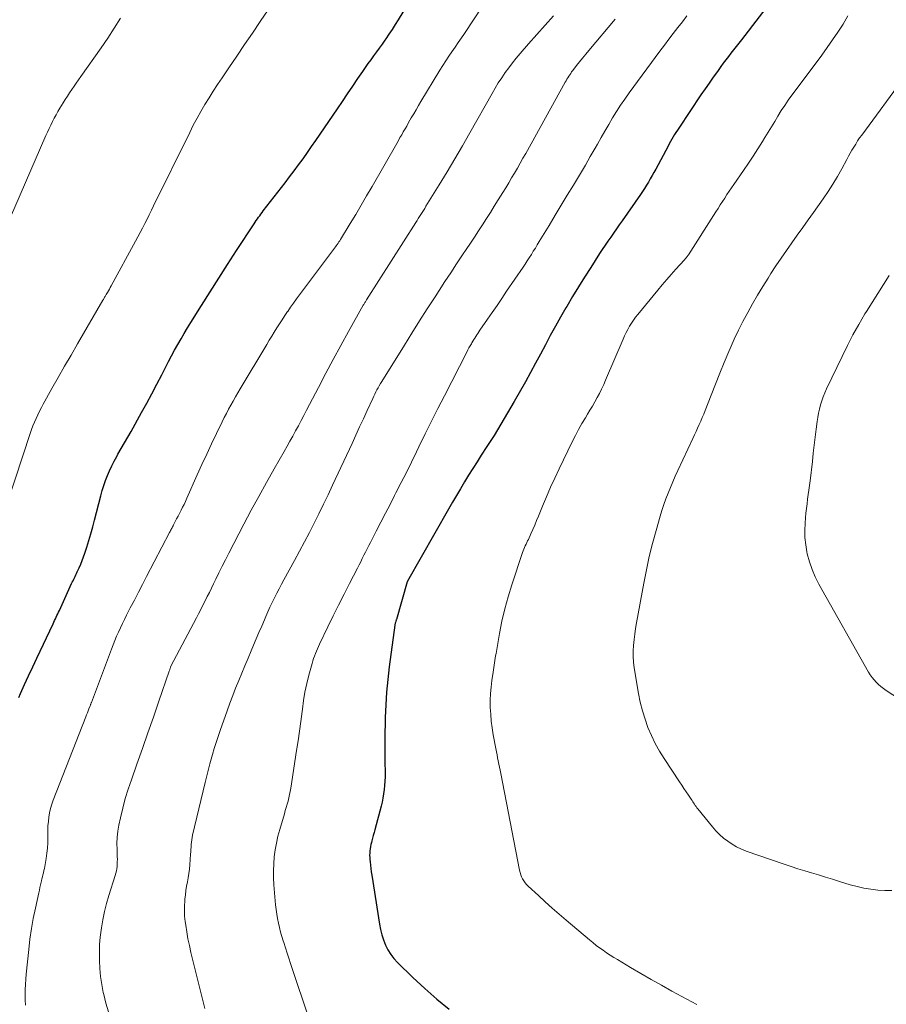
# Model space of a CAD drawing. Units: feet. Extents: x 2059999 to 2062932, y 535000 to 540000.
# Drawn here: x 2060544 to 2060650, y 535896 to 536017 of the extents above; entities that cross this region are included whole.
import ezdxf

# ---------------------------------------------------------------- set-up
doc = ezdxf.new("R2010")
doc.units = ezdxf.units.FT
doc.header["$LTSCALE"] = 100
doc.header["$MEASUREMENT"] = 0
doc.layers.add('CONTOUR INDEX', color=32, linetype='Continuous', lineweight=25)
doc.layers.add('CONTOUR INTERMEDIATE', color=40, linetype='Continuous', lineweight=15)

msp = doc.modelspace()

# ---------------------------------------------------------------- linework, layer by layer
at = {"layer": 'CONTOUR INDEX', "flags": 128}
for points, elevation in [([(2060543.97, 535933.41), (2060544.18, 535933.87), (2060544.67, 535934.97), (2060545.17, 535936.05), (2060545.68, 535937.14), (2060546.19, 535938.22), (2060548.18, 535942.42), (2060548.27, 535942.62), (2060548.37, 535942.83), (2060548.47, 535943.03), (2060548.57, 535943.24), (2060548.66, 535943.44), (2060548.76, 535943.65), (2060548.85, 535943.86), (2060548.95, 535944.06), (2060550.46, 535947.36), (2060550.54, 535947.54), (2060550.63, 535947.72), (2060550.72, 535947.9), (2060550.8, 535948.08), (2060550.89, 535948.25), (2060550.98, 535948.43), (2060551.06, 535948.61), (2060551.15, 535948.8), (2060551.38, 535949.3), (2060551.57, 535949.74), (2060551.75, 535950.18), (2060551.91, 535950.63), (2060552.07, 535951.08), (2060552.31, 535951.82), (2060552.57, 535952.64), (2060552.81, 535953.47), (2060553.05, 535954.31), (2060553.27, 535955.14), (2060554.05, 535958.13), (2060554.22, 535958.76), (2060554.41, 535959.38), (2060554.63, 535960), (2060554.85, 535960.61), (2060555.11, 535961.21), (2060555.38, 535961.8), (2060555.67, 535962.37), (2060555.99, 535962.94), (2060556.14, 535963.22), (2060556.55, 535963.92), (2060556.95, 535964.62), (2060557.35, 535965.32), (2060557.75, 535966.03), (2060559.03, 535968.33), (2060559.66, 535969.48), (2060560.28, 535970.64), (2060560.9, 535971.8), (2060561.5, 535972.96), (2060561.97, 535973.88), (2060562.34, 535974.58), (2060562.71, 535975.29), (2060563.09, 535975.98), (2060563.47, 535976.68), (2060563.87, 535977.36), (2060564.27, 535978.05), (2060564.68, 535978.73), (2060565.09, 535979.4), (2060566.37, 535981.45), (2060567.44, 535983.14), (2060568.51, 535984.83), (2060569.59, 535986.51), (2060570.67, 535988.19), (2060572.83, 535991.5), (2060572.96, 535991.7), (2060573.1, 535991.9), (2060573.24, 535992.09), (2060573.38, 535992.29), (2060573.52, 535992.48), (2060573.67, 535992.68), (2060573.82, 535992.87), (2060573.96, 535993.06), (2060576.63, 535996.51), (2060577.19, 535997.24), (2060577.74, 535997.97), (2060578.29, 535998.72), (2060578.83, 535999.46), (2060579.36, 536000.21), (2060579.89, 536000.97), (2060580.42, 536001.72), (2060580.94, 536002.48), (2060583.04, 536005.57), (2060583.67, 536006.5), (2060584.3, 536007.43), (2060584.93, 536008.36), (2060585.56, 536009.29), (2060586.16, 536010.18), (2060586.5, 536010.66), (2060586.83, 536011.14), (2060587.18, 536011.61), (2060587.52, 536012.09), (2060587.87, 536012.56), (2060588.22, 536013.03), (2060588.56, 536013.51), (2060588.89, 536013.99), (2060589.02, 536014.17), (2060589.41, 536014.74), (2060589.79, 536015.32), (2060590.16, 536015.91), (2060590.52, 536016.5), (2060593.14, 536020.85)], 860), ([(2060636.51, 536019.21), (2060632.58, 536014.03), (2060632.26, 536013.62), (2060631.95, 536013.21), (2060631.63, 536012.81), (2060631.31, 536012.4), (2060631, 536012), (2060630.68, 536011.59), (2060630.37, 536011.18), (2060630.07, 536010.76), (2060629.64, 536010.17), (2060629.13, 536009.46), (2060628.62, 536008.74), (2060628.13, 536008.02), (2060627.63, 536007.29), (2060624.91, 536003.23), (2060624.73, 536002.96), (2060624.55, 536002.69), (2060624.38, 536002.42), (2060624.22, 536002.15), (2060624.06, 536001.87), (2060623.9, 536001.59), (2060623.74, 536001.31), (2060623.59, 536001.02), (2060622.08, 535998.19), (2060621.86, 535997.79), (2060621.64, 535997.39), (2060621.41, 535997), (2060621.18, 535996.6), (2060620.95, 535996.21), (2060620.71, 535995.83), (2060620.45, 535995.44), (2060620.2, 535995.07), (2060617.95, 535991.85), (2060617.61, 535991.35), (2060617.26, 535990.85), (2060616.91, 535990.35), (2060616.56, 535989.85), (2060616.21, 535989.35), (2060615.87, 535988.85), (2060615.53, 535988.34), (2060615.2, 535987.83), (2060614.11, 535986.14), (2060613.35, 535984.96), (2060612.61, 535983.77), (2060611.88, 535982.57), (2060611.16, 535981.36), (2060611.04, 535981.16), (2060610.4, 535980.04), (2060609.77, 535978.92), (2060609.15, 535977.79), (2060608.55, 535976.65), (2060607.96, 535975.51), (2060607.35, 535974.38), (2060606.73, 535973.25), (2060606.1, 535972.12), (2060604.73, 535969.68), (2060603.92, 535968.29), (2060603.1, 535966.9), (2060602.26, 535965.53), (2060601.39, 535964.18), (2060600.69, 535963.1), (2060600.17, 535962.28), (2060599.65, 535961.47), (2060599.14, 535960.65), (2060598.63, 535959.83), (2060598.13, 535959), (2060597.64, 535958.17), (2060597.15, 535957.33), (2060596.67, 535956.5), (2060591.64, 535947.64), (2060591.63, 535947.62), (2060591.62, 535947.6), (2060591.61, 535947.58), (2060591.61, 535947.56), (2060590.29, 535942.97), (2060590.28, 535942.95), (2060590.28, 535942.94), (2060590.27, 535942.92), (2060590.27, 535942.9), (2060590.24, 535942.82), (2060590.23, 535942.81), (2060590.23, 535942.79), (2060590.22, 535942.77), (2060590.21, 535942.75), (2060590.16, 535942.61), (2060590.13, 535942.52), (2060590.11, 535942.43), (2060590.09, 535942.34), (2060590.08, 535942.25), (2060589.4, 535937.14), (2060589.22, 535935.6), (2060589.07, 535934.06), (2060588.97, 535932.51), (2060588.91, 535930.96), (2060588.89, 535930.21), (2060588.86, 535929.03), (2060588.85, 535927.85), (2060588.85, 535926.67), (2060588.87, 535925.49), (2060588.89, 535924.18), (2060588.89, 535923.66), (2060588.87, 535923.14), (2060588.83, 535922.62), (2060588.78, 535922.1), (2060588.71, 535921.58), (2060588.63, 535921.06), (2060588.52, 535920.55), (2060588.4, 535920.05), (2060587.63, 535917.16), (2060587.54, 535916.82), (2060587.45, 535916.48), (2060587.36, 535916.14), (2060587.26, 535915.8), (2060587.22, 535915.63), (2060587.16, 535915.37), (2060587.1, 535915.11), (2060587.06, 535914.85), (2060587.03, 535914.59), (2060587.01, 535914.32), (2060587, 535914.06), (2060587.01, 535913.79), (2060587.02, 535913.53), (2060587.05, 535913.24), (2060587.09, 535912.83), (2060587.13, 535912.42), (2060587.19, 535912.01), (2060587.25, 535911.6), (2060588.19, 535905.58), (2060588.32, 535904.93), (2060588.48, 535904.29), (2060588.69, 535903.66), (2060588.94, 535903.04), (2060589.24, 535902.45), (2060589.58, 535901.89), (2060589.98, 535901.37), (2060590.43, 535900.88), (2060592.31, 535899.06), (2060593.75, 535897.71), (2060595.24, 535896.41), (2060596.77, 535895.16)], 880)]:
    msp.add_lwpolyline(points, dxfattribs=dict(at, elevation=elevation))
at = {"layer": 'CONTOUR INTERMEDIATE', "flags": 128}
for points, elevation in [([(2060542.61, 535957.32), (2060545.38, 535965.77), (2060545.54, 535966.24), (2060545.71, 535966.71), (2060545.9, 535967.16), (2060546.09, 535967.62), (2060546.3, 535968.07), (2060546.52, 535968.51), (2060546.75, 535968.95), (2060546.98, 535969.38), (2060548.04, 535971.27), (2060548.82, 535972.65), (2060549.6, 535974.02), (2060550.38, 535975.39), (2060551.17, 535976.75), (2060554.3, 535982.13), (2060554.35, 535982.22), (2060554.4, 535982.3), (2060554.45, 535982.39), (2060554.5, 535982.47), (2060554.55, 535982.56), (2060554.61, 535982.64), (2060554.66, 535982.73), (2060554.71, 535982.82), (2060554.85, 535983.05), (2060554.96, 535983.25), (2060555.08, 535983.45), (2060555.2, 535983.66), (2060555.31, 535983.86), (2060558.29, 535989.34), (2060558.58, 535989.88), (2060558.87, 535990.42), (2060559.15, 535990.96), (2060559.43, 535991.51), (2060559.7, 535992.06), (2060559.97, 535992.6), (2060560.24, 535993.15), (2060560.51, 535993.7), (2060564.94, 536002.69), (2060565.38, 536003.56), (2060565.83, 536004.42), (2060566.31, 536005.26), (2060566.8, 536006.1), (2060567.31, 536006.93), (2060567.83, 536007.76), (2060568.36, 536008.57), (2060568.9, 536009.38), (2060569.74, 536010.62), (2060570.7, 536012.04), (2060571.67, 536013.46), (2060572.63, 536014.88), (2060573.59, 536016.31), (2060575.99, 536019.86)], 856), ([(2060544.78, 535895.67), (2060544.76, 535896.3), (2060544.75, 535896.94), (2060544.76, 535897.58), (2060544.78, 535898.21), (2060544.83, 535898.85), (2060544.88, 535899.48), (2060545.19, 535902.49), (2060545.34, 535903.77), (2060545.53, 535905.05), (2060545.75, 535906.31), (2060546.01, 535907.58), (2060546.42, 535909.43), (2060546.5, 535909.76), (2060546.57, 535910.09), (2060546.64, 535910.42), (2060546.72, 535910.75), (2060546.75, 535910.91), (2060546.81, 535911.16), (2060546.87, 535911.41), (2060546.93, 535911.66), (2060546.99, 535911.91), (2060547.05, 535912.16), (2060547.11, 535912.41), (2060547.16, 535912.66), (2060547.2, 535912.92), (2060547.33, 535913.67), (2060547.42, 535914.3), (2060547.49, 535914.93), (2060547.52, 535915.57), (2060547.53, 535916.2), (2060547.53, 535916.55), (2060547.53, 535917.09), (2060547.55, 535917.64), (2060547.6, 535918.18), (2060547.66, 535918.72), (2060547.75, 535919.26), (2060547.87, 535919.79), (2060548.02, 535920.31), (2060548.2, 535920.82), (2060552.19, 535931.01), (2060552.29, 535931.26), (2060552.39, 535931.5), (2060552.48, 535931.75), (2060552.58, 535932), (2060552.74, 535932.39), (2060552.76, 535932.44), (2060552.77, 535932.49), (2060552.79, 535932.53), (2060552.81, 535932.58), (2060552.83, 535932.63), (2060552.85, 535932.68), (2060552.86, 535932.72), (2060552.88, 535932.77), (2060555.33, 535939.31), (2060555.54, 535939.84), (2060555.75, 535940.37), (2060555.97, 535940.9), (2060556.2, 535941.42), (2060556.43, 535941.94), (2060556.68, 535942.46), (2060556.93, 535942.97), (2060557.18, 535943.48), (2060557.65, 535944.39), (2060558.15, 535945.35), (2060558.64, 535946.31), (2060559.14, 535947.27), (2060559.64, 535948.23), (2060562.47, 535953.64), (2060562.53, 535953.76), (2060562.59, 535953.87), (2060562.65, 535953.99), (2060562.71, 535954.11), (2060562.77, 535954.22), (2060562.83, 535954.34), (2060562.89, 535954.46), (2060562.95, 535954.58), (2060563.16, 535954.98), (2060563.33, 535955.3), (2060563.5, 535955.62), (2060563.67, 535955.95), (2060563.83, 535956.27), (2060563.87, 535956.35), (2060564.06, 535956.72), (2060564.24, 535957.08), (2060564.41, 535957.45), (2060564.58, 535957.83), (2060565.86, 535960.7), (2060566.44, 535961.97), (2060567.02, 535963.23), (2060567.61, 535964.49), (2060568.21, 535965.75), (2060568.93, 535967.22), (2060569.18, 535967.73), (2060569.44, 535968.24), (2060569.71, 535968.75), (2060569.98, 535969.25), (2060570.26, 535969.75), (2060570.54, 535970.25), (2060570.83, 535970.74), (2060571.12, 535971.23), (2060574.38, 535976.69), (2060574.69, 535977.2), (2060575, 535977.71), (2060575.31, 535978.21), (2060575.63, 535978.72), (2060575.95, 535979.22), (2060576.27, 535979.72), (2060576.6, 535980.22), (2060576.93, 535980.71), (2060576.96, 535980.75), (2060577.31, 535981.26), (2060577.67, 535981.77), (2060578.03, 535982.27), (2060578.4, 535982.77), (2060582.58, 535988.34), (2060582.69, 535988.49), (2060582.8, 535988.64), (2060582.91, 535988.79), (2060583.02, 535988.95), (2060583.13, 535989.1), (2060583.23, 535989.26), (2060583.34, 535989.41), (2060583.43, 535989.57), (2060584.61, 535991.51), (2060585.29, 535992.63), (2060585.96, 535993.77), (2060586.63, 535994.91), (2060587.29, 535996.05), (2060590.32, 536001.35), (2060590.52, 536001.7), (2060590.72, 536002.05), (2060590.93, 536002.41), (2060591.13, 536002.76), (2060591.34, 536003.12), (2060591.54, 536003.47), (2060591.74, 536003.83), (2060591.94, 536004.18), (2060592.11, 536004.48), (2060592.4, 536004.98), (2060592.69, 536005.48), (2060592.98, 536005.98), (2060593.28, 536006.48), (2060595.61, 536010.32), (2060595.97, 536010.9), (2060596.33, 536011.47), (2060596.71, 536012.03), (2060597.09, 536012.59), (2060597.48, 536013.15), (2060597.87, 536013.71), (2060598.25, 536014.28), (2060598.63, 536014.84), (2060600.84, 536018.19)], 864), ([(2060542.3, 535990.77), (2060547.3, 536002.31), (2060547.49, 536002.74), (2060547.69, 536003.17), (2060547.89, 536003.59), (2060548.1, 536004.02), (2060548.32, 536004.44), (2060548.54, 536004.85), (2060548.77, 536005.26), (2060549.01, 536005.67), (2060549.41, 536006.33), (2060549.67, 536006.74), (2060549.93, 536007.15), (2060550.2, 536007.56), (2060550.47, 536007.96), (2060550.75, 536008.36), (2060551.03, 536008.75), (2060551.31, 536009.15), (2060551.59, 536009.55), (2060554.06, 536013.05), (2060554.88, 536014.25), (2060555.67, 536015.46), (2060556.43, 536016.69)], 852), ([(2060554.99, 535894.83), (2060554.67, 535895.9), (2060554.4, 535896.98), (2060554.34, 535897.23), (2060554.16, 535898.2), (2060554.01, 535899.17), (2060553.92, 535900.15), (2060553.86, 535901.14), (2060553.86, 535901.34), (2060553.86, 535902.23), (2060553.89, 535903.11), (2060553.96, 535903.99), (2060554.07, 535904.87), (2060554.11, 535905.13), (2060554.28, 535906.14), (2060554.48, 535907.14), (2060554.73, 535908.12), (2060555.02, 535909.1), (2060555.79, 535911.56), (2060555.87, 535911.84), (2060555.94, 535912.12), (2060555.99, 535912.4), (2060556.03, 535912.69), (2060556.05, 535912.98), (2060556.06, 535913.26), (2060556.07, 535913.55), (2060556.06, 535913.84), (2060556.02, 535914.76), (2060556.01, 535915.51), (2060556.04, 535916.25), (2060556.13, 535916.99), (2060556.26, 535917.72), (2060556.45, 535918.63), (2060556.73, 535919.81), (2060557.04, 535920.99), (2060557.39, 535922.15), (2060557.78, 535923.3), (2060558.47, 535925.23), (2060559.15, 535927.16), (2060559.82, 535929.08), (2060560.49, 535931), (2060561.16, 535932.93), (2060562.41, 535936.61), (2060562.45, 535936.7), (2060562.48, 535936.79), (2060562.51, 535936.88), (2060562.54, 535936.97), (2060562.6, 535937.13), (2060562.64, 535937.23), (2060565.75, 535943.15), (2060566.02, 535943.67), (2060566.29, 535944.19), (2060566.56, 535944.71), (2060566.83, 535945.24), (2060567.09, 535945.76), (2060567.35, 535946.29), (2060567.61, 535946.81), (2060567.86, 535947.34), (2060568.13, 535947.89), (2060568.52, 535948.7), (2060568.92, 535949.5), (2060569.32, 535950.29), (2060569.73, 535951.09), (2060571.57, 535954.63), (2060572.48, 535956.35), (2060573.4, 535958.06), (2060574.35, 535959.76), (2060575.3, 535961.45), (2060576.52, 535963.58), (2060576.88, 535964.2), (2060577.23, 535964.83), (2060577.58, 535965.46), (2060577.92, 535966.08), (2060578.26, 535966.72), (2060578.6, 535967.35), (2060578.94, 535967.98), (2060579.27, 535968.62), (2060580.72, 535971.42), (2060581.62, 535973.15), (2060582.54, 535974.86), (2060583.47, 535976.57), (2060584.41, 535978.27), (2060586.22, 535981.49), (2060586.27, 535981.58), (2060586.32, 535981.67), (2060586.37, 535981.75), (2060586.42, 535981.84), (2060586.48, 535981.93), (2060586.53, 535982.01), (2060586.58, 535982.09), (2060586.63, 535982.17), (2060592.65, 535991.63), (2060592.81, 535991.88), (2060592.96, 535992.13), (2060593.12, 535992.38), (2060593.28, 535992.63), (2060593.44, 535992.88), (2060593.6, 535993.13), (2060593.75, 535993.38), (2060593.91, 535993.63), (2060595.54, 535996.28), (2060596.5, 535997.86), (2060597.44, 535999.45), (2060598.37, 536001.05), (2060599.29, 536002.65), (2060602.02, 536007.48), (2060602.39, 536008.13), (2060602.78, 536008.77), (2060603.19, 536009.4), (2060603.61, 536010.02), (2060604.05, 536010.63), (2060604.5, 536011.22), (2060604.97, 536011.8), (2060605.46, 536012.37), (2060606.49, 536013.54), (2060607.51, 536014.69), (2060608.53, 536015.83), (2060609.55, 536016.98)], 868), ([(2060566.77, 535895.26), (2060565.09, 535902.14), (2060564.9, 535902.97), (2060564.72, 535903.81), (2060564.57, 535904.65), (2060564.44, 535905.49), (2060564.38, 535905.92), (2060564.31, 535906.56), (2060564.28, 535907.19), (2060564.29, 535907.82), (2060564.32, 535908.46), (2060564.34, 535908.68), (2060564.4, 535909.2), (2060564.47, 535909.73), (2060564.56, 535910.25), (2060564.66, 535910.77), (2060564.76, 535911.29), (2060564.84, 535911.81), (2060564.9, 535912.34), (2060564.95, 535912.87), (2060565.04, 535914.19), (2060565.06, 535914.48), (2060565.08, 535914.77), (2060565.1, 535915.06), (2060565.12, 535915.35), (2060565.15, 535915.64), (2060565.18, 535915.93), (2060565.23, 535916.21), (2060565.29, 535916.5), (2060566.82, 535922.99), (2060566.9, 535923.31), (2060566.98, 535923.63), (2060567.06, 535923.96), (2060567.14, 535924.28), (2060567.23, 535924.6), (2060567.31, 535924.92), (2060567.4, 535925.24), (2060567.49, 535925.55), (2060567.73, 535926.41), (2060567.95, 535927.15), (2060568.17, 535927.89), (2060568.41, 535928.62), (2060568.66, 535929.35), (2060569.52, 535931.77), (2060569.86, 535932.7), (2060570.21, 535933.62), (2060570.57, 535934.54), (2060570.95, 535935.46), (2060571.33, 535936.37), (2060571.71, 535937.28), (2060572.09, 535938.2), (2060572.48, 535939.11), (2060572.76, 535939.8), (2060573.09, 535940.58), (2060573.42, 535941.37), (2060573.76, 535942.15), (2060574.09, 535942.93), (2060574.27, 535943.34), (2060574.52, 535943.92), (2060574.77, 535944.49), (2060575.04, 535945.05), (2060575.32, 535945.62), (2060575.6, 535946.18), (2060575.89, 535946.73), (2060576.19, 535947.28), (2060576.48, 535947.83), (2060577.78, 535950.18), (2060578.4, 535951.32), (2060579.01, 535952.47), (2060579.61, 535953.61), (2060580.2, 535954.77), (2060580.78, 535955.93), (2060581.35, 535957.09), (2060581.91, 535958.26), (2060582.46, 535959.43), (2060584.84, 535964.56), (2060585.31, 535965.57), (2060585.77, 535966.58), (2060586.24, 535967.58), (2060586.7, 535968.59), (2060587.38, 535970.08), (2060587.5, 535970.34), (2060587.63, 535970.6), (2060587.76, 535970.86), (2060587.9, 535971.12), (2060588.04, 535971.38), (2060588.18, 535971.63), (2060588.33, 535971.88), (2060588.48, 535972.13), (2060591.26, 535976.6), (2060592.19, 535978.09), (2060593.13, 535979.58), (2060594.07, 535981.06), (2060595.02, 535982.54), (2060595.51, 535983.3), (2060596.22, 535984.39), (2060596.94, 535985.49), (2060597.66, 535986.58), (2060598.39, 535987.67), (2060598.85, 535988.35), (2060599.35, 535989.1), (2060599.84, 535989.86), (2060600.34, 535990.61), (2060600.83, 535991.36), (2060601.32, 535992.12), (2060601.8, 535992.88), (2060602.28, 535993.64), (2060602.76, 535994.41), (2060603.32, 535995.32), (2060603.68, 535995.91), (2060604.05, 535996.51), (2060604.4, 535997.11), (2060604.76, 535997.71), (2060605.11, 535998.31), (2060605.46, 535998.91), (2060605.8, 535999.52), (2060606.14, 536000.12), (2060610.99, 536008.84), (2060611.09, 536009.02), (2060611.2, 536009.21), (2060611.3, 536009.39), (2060611.41, 536009.57), (2060611.53, 536009.75), (2060611.65, 536009.93), (2060611.77, 536010.1), (2060611.9, 536010.27), (2060612.37, 536010.88), (2060612.74, 536011.34), (2060613.12, 536011.81), (2060613.5, 536012.27), (2060613.88, 536012.74), (2060617.09, 536016.59)], 872), ([(2060579.65, 535893.72), (2060577.3, 535900.77), (2060577.09, 535901.41), (2060576.88, 535902.05), (2060576.67, 535902.69), (2060576.46, 535903.33), (2060576.4, 535903.54), (2060576.23, 535904.08), (2060576.07, 535904.62), (2060575.93, 535905.17), (2060575.81, 535905.73), (2060575.7, 535906.28), (2060575.6, 535906.84), (2060575.53, 535907.4), (2060575.47, 535907.97), (2060575.27, 535910.44), (2060575.23, 535911.29), (2060575.22, 535912.14), (2060575.25, 535913), (2060575.31, 535913.85), (2060575.43, 535914.7), (2060575.57, 535915.54), (2060575.75, 535916.37), (2060575.97, 535917.2), (2060576.54, 535919.13), (2060576.65, 535919.52), (2060576.77, 535919.91), (2060576.88, 535920.3), (2060576.99, 535920.69), (2060577.09, 535921.08), (2060577.18, 535921.48), (2060577.26, 535921.88), (2060577.33, 535922.28), (2060578.05, 535926.88), (2060578.24, 535928.07), (2060578.41, 535929.27), (2060578.56, 535930.47), (2060578.71, 535931.67), (2060578.75, 535931.95), (2060578.89, 535933.01), (2060579.07, 535934.05), (2060579.3, 535935.1), (2060579.55, 535936.13), (2060579.94, 535937.57), (2060580.03, 535937.88), (2060580.12, 535938.18), (2060580.23, 535938.48), (2060580.35, 535938.78), (2060580.47, 535939.07), (2060580.6, 535939.37), (2060580.74, 535939.66), (2060580.87, 535939.94), (2060581.88, 535942.05), (2060582.53, 535943.39), (2060583.19, 535944.72), (2060583.86, 535946.05), (2060584.53, 535947.37), (2060585.5, 535949.27), (2060585.7, 535949.66), (2060585.9, 535950.05), (2060586.1, 535950.45), (2060586.3, 535950.84), (2060586.5, 535951.23), (2060586.7, 535951.63), (2060586.9, 535952.02), (2060587.1, 535952.41), (2060587.82, 535953.81), (2060588.38, 535954.89), (2060588.94, 535955.98), (2060589.5, 535957.07), (2060590.06, 535958.16), (2060590.23, 535958.49), (2060590.88, 535959.74), (2060591.51, 535961), (2060592.14, 535962.27), (2060592.76, 535963.53), (2060593.05, 535964.15), (2060593.82, 535965.71), (2060594.59, 535967.27), (2060595.37, 535968.83), (2060596.16, 535970.38), (2060598.9, 535975.75), (2060599.04, 535976.01), (2060599.18, 535976.27), (2060599.32, 535976.52), (2060599.47, 535976.78), (2060599.53, 535976.89), (2060599.65, 535977.09), (2060599.77, 535977.28), (2060599.89, 535977.47), (2060600.01, 535977.67), (2060600.14, 535977.86), (2060600.27, 535978.05), (2060600.39, 535978.24), (2060600.52, 535978.43), (2060601.45, 535979.77), (2060602.04, 535980.62), (2060602.63, 535981.48), (2060603.22, 535982.34), (2060603.8, 535983.21), (2060605.81, 535986.16), (2060606.07, 535986.55), (2060606.33, 535986.94), (2060606.58, 535987.33), (2060606.83, 535987.72), (2060607.07, 535988.12), (2060607.32, 535988.51), (2060607.56, 535988.91), (2060607.8, 535989.31), (2060609, 535991.29), (2060609.74, 535992.53), (2060610.49, 535993.76), (2060611.23, 535994.99), (2060611.98, 535996.22), (2060612.23, 535996.63), (2060612.85, 535997.66), (2060613.46, 535998.69), (2060614.06, 535999.73), (2060614.66, 536000.77), (2060614.93, 536001.26), (2060615.38, 536002.06), (2060615.84, 536002.86), (2060616.31, 536003.66), (2060616.77, 536004.46), (2060617.26, 536005.24), (2060617.76, 536006.02), (2060618.28, 536006.78), (2060618.82, 536007.53), (2060622.59, 536012.65), (2060623.14, 536013.38), (2060623.68, 536014.11), (2060624.23, 536014.83), (2060624.79, 536015.55), (2060625.35, 536016.27), (2060625.9, 536016.99)], 876), ([(2060627.11, 535895.75), (2060626.5, 535896.06), (2060624.06, 535897.4), (2060622.79, 535898.11), (2060621.52, 535898.83), (2060620.25, 535899.56), (2060619, 535900.3), (2060617.39, 535901.26), (2060616.94, 535901.53), (2060616.5, 535901.81), (2060616.06, 535902.1), (2060615.62, 535902.39), (2060615.19, 535902.69), (2060614.77, 535903), (2060614.36, 535903.33), (2060613.95, 535903.66), (2060611.1, 535906.08), (2060610.24, 535906.83), (2060609.38, 535907.57), (2060608.54, 535908.33), (2060607.7, 535909.1), (2060606.45, 535910.25), (2060606.25, 535910.45), (2060606.06, 535910.67), (2060605.9, 535910.9), (2060605.75, 535911.14), (2060605.63, 535911.4), (2060605.52, 535911.66), (2060605.44, 535911.93), (2060605.37, 535912.21), (2060603.07, 535924.09), (2060603, 535924.47), (2060602.92, 535924.85), (2060602.85, 535925.23), (2060602.77, 535925.61), (2060602.69, 535925.99), (2060602.62, 535926.37), (2060602.54, 535926.75), (2060602.47, 535927.13), (2060602.15, 535928.83), (2060602.01, 535929.66), (2060601.9, 535930.5), (2060601.84, 535931.34), (2060601.79, 535932.18), (2060601.79, 535932.25), (2060601.79, 535933.06), (2060601.82, 535933.87), (2060601.89, 535934.67), (2060601.99, 535935.47), (2060602.14, 535936.5), (2060602.18, 535936.79), (2060602.23, 535937.07), (2060602.27, 535937.36), (2060602.31, 535937.64), (2060602.36, 535937.93), (2060602.4, 535938.22), (2060602.45, 535938.5), (2060602.5, 535938.79), (2060602.92, 535941.26), (2060603.22, 535942.77), (2060603.56, 535944.27), (2060603.97, 535945.75), (2060604.43, 535947.22), (2060605.76, 535951.17), (2060605.84, 535951.38), (2060605.91, 535951.58), (2060606, 535951.79), (2060606.09, 535951.99), (2060606.18, 535952.19), (2060606.28, 535952.39), (2060606.37, 535952.59), (2060606.46, 535952.79), (2060606.76, 535953.46), (2060607.01, 535954), (2060607.24, 535954.54), (2060607.47, 535955.08), (2060607.7, 535955.62), (2060608.2, 535956.86), (2060608.69, 535958.02), (2060609.19, 535959.17), (2060609.71, 535960.31), (2060610.25, 535961.45), (2060611.85, 535964.76), (2060612.23, 535965.51), (2060612.62, 535966.25), (2060613.03, 535966.98), (2060613.46, 535967.7), (2060613.72, 535968.12), (2060614.02, 535968.63), (2060614.32, 535969.14), (2060614.62, 535969.65), (2060614.91, 535970.17), (2060615.18, 535970.69), (2060615.45, 535971.22), (2060615.7, 535971.76), (2060615.94, 535972.3), (2060618.09, 535977.34), (2060618.27, 535977.74), (2060618.46, 535978.14), (2060618.66, 535978.54), (2060618.87, 535978.93), (2060619.1, 535979.31), (2060619.34, 535979.68), (2060619.6, 535980.04), (2060619.87, 535980.38), (2060622.33, 535983.34), (2060622.88, 535984), (2060623.43, 535984.64), (2060623.99, 535985.28), (2060624.56, 535985.91), (2060625.57, 535987.01), (2060625.64, 535987.09), (2060625.71, 535987.17), (2060625.78, 535987.25), (2060625.84, 535987.34), (2060625.91, 535987.42), (2060625.97, 535987.51), (2060626.03, 535987.6), (2060626.09, 535987.69), (2060629.46, 535992.96), (2060629.73, 535993.38), (2060630, 535993.8), (2060630.27, 535994.22), (2060630.54, 535994.64), (2060630.81, 535995.06), (2060631.09, 535995.47), (2060631.37, 535995.88), (2060631.65, 535996.3), (2060632.86, 535998.03), (2060633.46, 535998.91), (2060634.04, 535999.79), (2060634.61, 536000.68), (2060635.17, 536001.58), (2060635.47, 536002.07), (2060635.87, 536002.72), (2060636.28, 536003.38), (2060636.67, 536004.04), (2060637.07, 536004.7), (2060637.48, 536005.36), (2060637.9, 536006), (2060638.34, 536006.64), (2060638.79, 536007.26), (2060641.74, 536011.21), (2060642.43, 536012.15), (2060643.11, 536013.09), (2060643.77, 536014.04), (2060644.42, 536015), (2060645.05, 536015.98), (2060645.65, 536016.97)], 884), ([(2060651.03, 535909.71), (2060650.17, 535909.73), (2060649.31, 535909.78), (2060648.46, 535909.88), (2060647.61, 535910.02), (2060646.77, 535910.21), (2060645.94, 535910.44), (2060644.6, 535910.85), (2060643.75, 535911.11), (2060642.9, 535911.37), (2060642.05, 535911.63), (2060641.2, 535911.88), (2060640.36, 535912.13), (2060639.51, 535912.4), (2060638.67, 535912.67), (2060637.83, 535912.96), (2060633.18, 535914.57), (2060632.58, 535914.81), (2060632, 535915.08), (2060631.44, 535915.4), (2060630.91, 535915.76), (2060630.4, 535916.16), (2060629.92, 535916.58), (2060629.47, 535917.04), (2060629.04, 535917.53), (2060627.25, 535919.74), (2060627.14, 535919.88), (2060627.03, 535920.02), (2060626.93, 535920.17), (2060626.83, 535920.32), (2060626.73, 535920.47), (2060626.63, 535920.62), (2060626.53, 535920.77), (2060626.43, 535920.92), (2060626.08, 535921.43), (2060625.81, 535921.84), (2060625.54, 535922.25), (2060625.27, 535922.66), (2060625, 535923.07), (2060623.12, 535925.9), (2060622.56, 535926.82), (2060622.03, 535927.76), (2060621.56, 535928.73), (2060621.13, 535929.72), (2060620.77, 535930.74), (2060620.45, 535931.77), (2060620.19, 535932.81), (2060619.98, 535933.87), (2060619.44, 535937.03), (2060619.35, 535937.72), (2060619.3, 535938.41), (2060619.3, 535939.1), (2060619.34, 535939.79), (2060619.42, 535940.49), (2060619.51, 535941.18), (2060619.61, 535941.87), (2060619.73, 535942.56), (2060620.62, 535947.43), (2060620.94, 535949.06), (2060621.29, 535950.68), (2060621.69, 535952.28), (2060622.12, 535953.88), (2060622.61, 535955.63), (2060622.83, 535956.34), (2060623.06, 535957.06), (2060623.32, 535957.76), (2060623.59, 535958.46), (2060623.88, 535959.16), (2060624.18, 535959.85), (2060624.48, 535960.53), (2060624.79, 535961.22), (2060626.62, 535965.16), (2060626.82, 535965.59), (2060627.02, 535966.01), (2060627.21, 535966.44), (2060627.41, 535966.87), (2060627.6, 535967.29), (2060627.79, 535967.72), (2060627.97, 535968.16), (2060628.14, 535968.59), (2060628.88, 535970.49), (2060629.4, 535971.82), (2060629.94, 535973.16), (2060630.49, 535974.49), (2060631.05, 535975.81), (2060631.21, 535976.2), (2060631.71, 535977.32), (2060632.23, 535978.43), (2060632.78, 535979.52), (2060633.36, 535980.6), (2060633.96, 535981.67), (2060634.57, 535982.73), (2060635.2, 535983.78), (2060635.85, 535984.82), (2060636.19, 535985.37), (2060636.81, 535986.34), (2060637.45, 535987.29), (2060638.1, 535988.23), (2060638.77, 535989.17), (2060639.44, 535990.09), (2060640.11, 535991.02), (2060640.77, 535991.96), (2060641.44, 535992.89), (2060642.6, 535994.54), (2060643.21, 535995.44), (2060643.8, 535996.35), (2060644.35, 535997.29), (2060644.89, 535998.23), (2060645.5, 535999.37), (2060645.71, 535999.76), (2060645.92, 536000.14), (2060646.14, 536000.52), (2060646.37, 536000.9), (2060646.6, 536001.27), (2060646.83, 536001.64), (2060647.08, 536002.01), (2060647.34, 536002.36), (2060652.64, 536009.53)], 888), ([(2060654.3, 535931.66), (2060650.33, 535934.27), (2060650.01, 535934.49), (2060649.7, 535934.73), (2060649.4, 535934.99), (2060649.12, 535935.26), (2060648.86, 535935.55), (2060648.62, 535935.85), (2060648.39, 535936.17), (2060648.19, 535936.5), (2060642.1, 535947.29), (2060641.65, 535948.19), (2060641.25, 535949.1), (2060640.93, 535950.05), (2060640.67, 535951.03), (2060640.62, 535951.25), (2060640.47, 535952.13), (2060640.37, 535953.01), (2060640.35, 535953.89), (2060640.39, 535954.79), (2060640.44, 535955.43), (2060640.5, 535956), (2060640.56, 535956.57), (2060640.63, 535957.14), (2060640.71, 535957.71), (2060640.79, 535958.27), (2060640.87, 535958.84), (2060640.94, 535959.41), (2060641.01, 535959.98), (2060641.29, 535962.35), (2060641.4, 535963.34), (2060641.52, 535964.32), (2060641.64, 535965.31), (2060641.76, 535966.3), (2060641.87, 535967.23), (2060641.95, 535967.75), (2060642.04, 535968.26), (2060642.15, 535968.77), (2060642.28, 535969.28), (2060642.44, 535969.78), (2060642.61, 535970.27), (2060642.81, 535970.75), (2060643.02, 535971.23), (2060644.93, 535975.22), (2060645.59, 535976.55), (2060646.27, 535977.86), (2060647, 535979.15), (2060647.74, 535980.43), (2060647.93, 535980.74), (2060648.61, 535981.85), (2060649.3, 535982.95), (2060650.01, 535984.05), (2060650.72, 535985.14)], 892)]:
    msp.add_lwpolyline(points, dxfattribs=dict(at, elevation=elevation))

doc.saveas('drawing.dxf')
